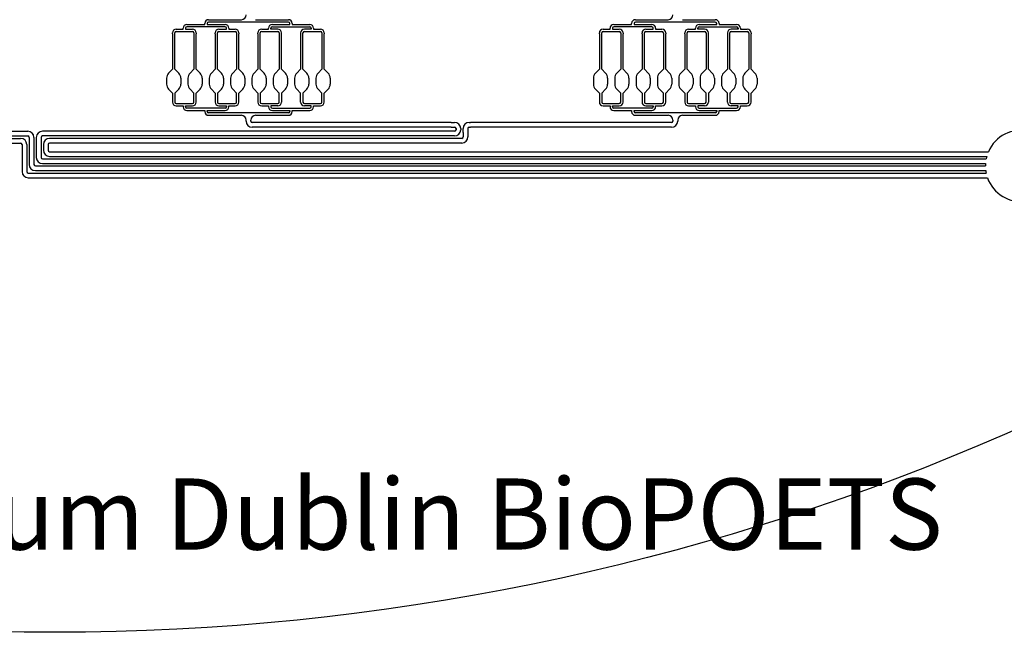
# Model space of a CAD drawing. Units: inches. Extents: x 47 to 262, y 97 to 197.
# Drawn here: x 96 to 117, y 97 to 110 of the extents above; entities that cross this region are included whole.
import ezdxf
from ezdxf.enums import TextEntityAlignment as Align

# ---------------------------------------------------------------- set-up
doc = ezdxf.new("R2010")
doc.units = ezdxf.units.IN
doc.layers.add('DV1_Layer1_-_30um', color=7, linetype='Continuous')
doc.layers.add('Layer1_-_30um', color=7, linetype='Continuous')
doc.styles.add('SEACAD_seiso_ttf', font='seiso.ttf', dxfattribs={"height": 0.2})

# ---------------------------------------------------------------- blocks, each defined once
blk = doc.blocks.new('SE')
at = {"layer": 'DV1_Layer1_-_30um', "color": 7, "linetype": 'Continuous', "ltscale": 25.4}
for p, q in [((99.759, 110.291), (100.451, 110.291)), ((101.443, 110.241), (99.759, 110.241)), ((100.751, 110.291), (101.443, 110.291)), ((108.759, 110.291), (109.451, 110.291)), ((110.443, 110.241), (108.759, 110.241)), ((109.751, 110.291), (110.443, 110.291)), ((99.078, 110.091), (99.223, 110.091)), ((99.078, 110.041), (99.418, 110.041)), ((99.223, 110.091), (99.223, 110.111)), ((99.273, 110.111), (99.273, 110.091)), ((99.273, 110.091), (99.418, 110.091)), ((99.303, 110.191), (99.679, 110.191)), ((100.105, 110.141), (99.303, 110.141)), ((99.679, 110.191), (99.679, 110.211)), ((99.729, 110.211), (99.729, 110.191)), ((99.729, 110.191), (100.105, 110.191)), ((99.978, 110.091), (100.135, 110.091)), ((99.978, 110.041), (100.318, 110.041)), ((100.135, 110.091), (100.135, 110.111)), ((100.185, 110.111), (100.185, 110.091)), ((100.185, 110.091), (100.318, 110.091)), ((100.878, 110.091), (101.023, 110.091)), ((100.878, 110.041), (101.218, 110.041)), ((101.023, 110.091), (101.023, 110.111)), ((101.073, 110.091), (101.073, 110.111)), ((101.218, 110.091), (101.073, 110.091)), ((101.103, 110.191), (101.473, 110.191)), ((101.103, 110.141), (101.893, 110.141)), ((101.473, 110.191), (101.473, 110.211)), ((101.523, 110.211), (101.523, 110.191)), ((101.523, 110.191), (101.893, 110.191)), ((101.923, 110.091), (101.778, 110.091)), ((101.778, 110.041), (102.118, 110.041)), ((101.923, 110.111), (101.923, 110.091)), ((101.973, 110.111), (101.973, 110.091)), ((101.973, 110.091), (102.118, 110.091)), ((108.078, 110.091), (108.223, 110.091)), ((108.078, 110.041), (108.418, 110.041)), ((108.223, 110.091), (108.223, 110.111)), ((108.273, 110.111), (108.273, 110.091)), ((108.273, 110.091), (108.418, 110.091)), ((108.303, 110.191), (108.679, 110.191)), ((109.105, 110.141), (108.303, 110.141)), ((108.679, 110.191), (108.679, 110.211)), ((108.729, 110.211), (108.729, 110.191)), ((108.729, 110.191), (109.105, 110.191)), ((108.978, 110.091), (109.135, 110.091)), ((108.978, 110.041), (109.318, 110.041)), ((109.135, 110.091), (109.135, 110.111)), ((109.185, 110.111), (109.185, 110.091)), ((109.185, 110.091), (109.318, 110.091)), ((109.878, 110.091), (110.023, 110.091)), ((109.878, 110.041), (110.218, 110.041)), ((110.023, 110.091), (110.023, 110.111)), ((110.073, 110.091), (110.073, 110.111)), ((110.218, 110.091), (110.073, 110.091)), ((110.103, 110.191), (110.473, 110.191)), ((110.103, 110.141), (110.893, 110.141)), ((110.473, 110.191), (110.473, 110.211)), ((110.523, 110.211), (110.523, 110.191)), ((110.523, 110.191), (110.893, 110.191)), ((110.923, 110.091), (110.778, 110.091)), ((110.778, 110.041), (111.118, 110.041)), ((110.923, 110.111), (110.923, 110.091)), ((110.973, 110.111), (110.973, 110.091)), ((110.973, 110.091), (111.118, 110.091)), ((98.998, 109.996), (98.998, 110.011)), ((98.998, 109.996), (98.998, 109.245)), ((99.048, 109.996), (99.048, 110.011)), ((99.048, 109.245), (99.048, 109.996)), ((99.448, 110.011), (99.448, 109.996)), ((99.448, 109.996), (99.448, 109.245)), ((99.498, 110.011), (99.498, 109.996)), ((99.498, 109.245), (99.498, 109.996)), ((99.898, 109.996), (99.898, 110.011)), ((99.898, 109.996), (99.898, 109.245)), ((99.948, 109.996), (99.948, 110.011)), ((99.948, 109.245), (99.948, 109.996)), ((100.348, 110.011), (100.348, 109.996)), ((100.348, 109.996), (100.348, 109.245)), ((100.398, 110.011), (100.398, 109.996)), ((100.398, 109.245), (100.398, 109.996)), ((100.798, 109.996), (100.798, 110.011)), ((100.798, 109.996), (100.798, 109.245)), ((100.848, 109.996), (100.848, 110.011)), ((100.848, 109.245), (100.848, 109.996)), ((101.248, 110.011), (101.248, 109.996)), ((101.248, 109.996), (101.248, 109.245)), ((101.298, 109.996), (101.298, 110.011)), ((101.298, 109.245), (101.298, 109.996)), ((101.698, 110.011), (101.698, 109.996)), ((101.698, 109.996), (101.698, 109.245)), ((101.748, 109.996), (101.748, 110.011)), ((101.748, 109.245), (101.748, 109.996)), ((102.148, 110.011), (102.148, 109.996)), ((102.148, 109.996), (102.148, 109.245)), ((102.198, 110.011), (102.198, 109.996)), ((102.198, 109.245), (102.198, 109.996)), ((107.998, 109.996), (107.998, 110.011)), ((107.998, 109.996), (107.998, 109.245)), ((108.048, 109.996), (108.048, 110.011)), ((108.048, 109.245), (108.048, 109.996)), ((108.448, 110.011), (108.448, 109.996)), ((108.448, 109.996), (108.448, 109.245)), ((108.498, 110.011), (108.498, 109.996)), ((108.498, 109.245), (108.498, 109.996)), ((108.898, 109.996), (108.898, 110.011)), ((108.898, 109.996), (108.898, 109.245)), ((108.948, 109.996), (108.948, 110.011)), ((108.948, 109.245), (108.948, 109.996)), ((109.348, 110.011), (109.348, 109.996)), ((109.348, 109.996), (109.348, 109.245)), ((109.398, 110.011), (109.398, 109.996)), ((109.398, 109.245), (109.398, 109.996)), ((109.798, 109.996), (109.798, 110.011)), ((109.798, 109.996), (109.798, 109.245)), ((109.848, 109.996), (109.848, 110.011)), ((109.848, 109.245), (109.848, 109.996)), ((110.248, 110.011), (110.248, 109.996)), ((110.248, 109.996), (110.248, 109.245)), ((110.298, 109.996), (110.298, 110.011)), ((110.298, 109.245), (110.298, 109.996)), ((110.698, 110.011), (110.698, 109.996)), ((110.698, 109.996), (110.698, 109.245)), ((110.748, 109.996), (110.748, 110.011)), ((110.748, 109.245), (110.748, 109.996)), ((111.148, 110.011), (111.148, 109.996)), ((111.148, 109.996), (111.148, 109.245)), ((111.198, 110.011), (111.198, 109.996)), ((111.198, 109.245), (111.198, 109.996)), ((98.998, 109.245), (98.917, 109.164)), ((99.048, 109.245), (99.129, 109.164)), ((99.448, 109.245), (99.367, 109.164)), ((99.498, 109.245), (99.579, 109.164)), ((99.898, 109.245), (99.817, 109.164)), ((99.948, 109.245), (100.029, 109.164)), ((100.348, 109.245), (100.267, 109.164)), ((100.398, 109.245), (100.479, 109.164)), ((100.798, 109.245), (100.717, 109.164)), ((100.848, 109.245), (100.929, 109.164)), ((101.248, 109.245), (101.167, 109.164)), ((101.298, 109.245), (101.379, 109.164)), ((101.698, 109.245), (101.617, 109.164)), ((101.748, 109.245), (101.829, 109.164)), ((102.148, 109.245), (102.067, 109.164)), ((102.198, 109.245), (102.279, 109.164)), ((107.998, 109.245), (107.917, 109.164)), ((108.048, 109.245), (108.129, 109.164)), ((108.448, 109.245), (108.367, 109.164)), ((108.498, 109.245), (108.579, 109.164)), ((108.898, 109.245), (108.817, 109.164)), ((108.948, 109.245), (109.029, 109.164)), ((109.348, 109.245), (109.267, 109.164)), ((109.398, 109.245), (109.479, 109.164)), ((109.798, 109.245), (109.717, 109.164)), ((109.848, 109.245), (109.929, 109.164)), ((110.248, 109.245), (110.167, 109.164)), ((110.298, 109.245), (110.379, 109.164)), ((110.698, 109.245), (110.617, 109.164)), ((110.748, 109.245), (110.829, 109.164)), ((111.148, 109.245), (111.067, 109.164)), ((111.198, 109.245), (111.279, 109.164)), ((98.873, 109.058), (98.873, 108.933)), ((99.173, 109.058), (99.173, 108.933)), ((99.323, 109.058), (99.323, 108.933)), ((99.623, 109.058), (99.623, 108.933)), ((99.773, 109.058), (99.773, 108.933)), ((100.073, 109.058), (100.073, 108.933)), ((100.223, 109.058), (100.223, 108.933)), ((100.523, 109.058), (100.523, 108.933)), ((100.673, 109.058), (100.673, 108.933)), ((100.973, 109.058), (100.973, 108.933)), ((101.123, 109.058), (101.123, 108.933)), ((101.423, 109.058), (101.423, 108.933)), ((101.573, 109.058), (101.573, 108.933)), ((101.873, 109.058), (101.873, 108.933)), ((102.023, 109.058), (102.023, 108.933)), ((102.323, 109.058), (102.323, 108.933)), ((107.873, 109.058), (107.873, 108.933)), ((108.173, 109.058), (108.173, 108.933)), ((108.323, 109.058), (108.323, 108.933)), ((108.623, 109.058), (108.623, 108.933)), ((108.773, 109.058), (108.773, 108.933)), ((109.073, 109.058), (109.073, 108.933)), ((109.223, 109.058), (109.223, 108.933)), ((109.523, 109.058), (109.523, 108.933)), ((109.673, 109.058), (109.673, 108.933)), ((109.973, 109.058), (109.973, 108.933)), ((110.123, 109.058), (110.123, 108.933)), ((110.423, 109.058), (110.423, 108.933)), ((110.573, 109.058), (110.573, 108.933)), ((110.873, 109.058), (110.873, 108.933)), ((111.023, 109.058), (111.023, 108.933)), ((111.323, 109.058), (111.323, 108.933)), ((98.998, 108.745), (98.917, 108.827)), ((99.048, 108.745), (99.129, 108.827)), ((99.448, 108.745), (99.367, 108.827)), ((99.498, 108.745), (99.579, 108.827)), ((99.898, 108.745), (99.817, 108.827)), ((99.948, 108.745), (100.029, 108.827)), ((100.348, 108.745), (100.267, 108.827)), ((100.398, 108.745), (100.479, 108.827)), ((100.798, 108.745), (100.717, 108.827)), ((100.848, 108.745), (100.929, 108.827)), ((101.248, 108.745), (101.167, 108.827)), ((101.298, 108.745), (101.379, 108.827)), ((101.698, 108.745), (101.617, 108.827)), ((101.748, 108.745), (101.829, 108.827)), ((102.148, 108.745), (102.067, 108.827)), ((102.198, 108.745), (102.279, 108.827)), ((107.998, 108.745), (107.917, 108.827)), ((108.048, 108.745), (108.129, 108.827)), ((108.448, 108.745), (108.367, 108.827)), ((108.498, 108.745), (108.579, 108.827)), ((108.898, 108.745), (108.817, 108.827)), ((108.948, 108.745), (109.029, 108.827)), ((109.348, 108.745), (109.267, 108.827)), ((109.398, 108.745), (109.479, 108.827)), ((109.798, 108.745), (109.717, 108.827)), ((109.848, 108.745), (109.929, 108.827)), ((110.248, 108.745), (110.167, 108.827)), ((110.298, 108.745), (110.379, 108.827)), ((110.698, 108.745), (110.617, 108.827)), ((110.748, 108.745), (110.829, 108.827)), ((111.148, 108.745), (111.067, 108.827)), ((111.198, 108.745), (111.279, 108.827)), ((98.998, 108.745), (98.998, 108.555)), ((99.048, 108.745), (99.048, 108.555)), ((99.448, 108.555), (99.448, 108.745)), ((99.498, 108.555), (99.498, 108.745)), ((99.898, 108.745), (99.898, 108.555)), ((99.948, 108.745), (99.948, 108.555)), ((100.348, 108.555), (100.348, 108.745)), ((100.398, 108.555), (100.398, 108.745)), ((100.798, 108.745), (100.798, 108.555)), ((100.848, 108.745), (100.848, 108.555)), ((101.248, 108.555), (101.248, 108.745)), ((101.298, 108.745), (101.298, 108.555)), ((101.698, 108.555), (101.698, 108.745)), ((101.748, 108.745), (101.748, 108.555)), ((102.148, 108.555), (102.148, 108.745)), ((102.198, 108.555), (102.198, 108.745)), ((107.998, 108.745), (107.998, 108.555)), ((108.048, 108.745), (108.048, 108.555)), ((108.448, 108.555), (108.448, 108.745)), ((108.498, 108.555), (108.498, 108.745)), ((108.898, 108.745), (108.898, 108.555)), ((108.948, 108.745), (108.948, 108.555)), ((109.348, 108.555), (109.348, 108.745)), ((109.398, 108.555), (109.398, 108.745)), ((109.798, 108.745), (109.798, 108.555)), ((109.848, 108.745), (109.848, 108.555)), ((110.248, 108.555), (110.248, 108.745)), ((110.298, 108.745), (110.298, 108.555)), ((110.698, 108.555), (110.698, 108.745)), ((110.748, 108.745), (110.748, 108.555)), ((111.148, 108.555), (111.148, 108.745)), ((111.198, 108.555), (111.198, 108.745)), ((99.078, 108.525), (99.418, 108.525)), ((99.078, 108.475), (99.223, 108.475)), ((99.223, 108.475), (99.223, 108.455)), ((99.273, 108.475), (99.418, 108.475)), ((99.273, 108.455), (99.273, 108.475)), ((100.105, 108.425), (99.303, 108.425)), ((99.303, 108.375), (99.679, 108.375)), ((99.679, 108.375), (99.679, 108.355)), ((99.729, 108.375), (100.105, 108.375)), ((99.729, 108.355), (99.729, 108.375)), ((99.978, 108.525), (100.318, 108.525)), ((99.978, 108.475), (100.135, 108.475)), ((100.135, 108.475), (100.135, 108.455)), ((100.185, 108.455), (100.185, 108.475)), ((100.185, 108.475), (100.318, 108.475)), ((100.878, 108.525), (101.218, 108.525)), ((100.878, 108.475), (101.023, 108.475)), ((101.023, 108.475), (101.023, 108.455)), ((101.073, 108.475), (101.073, 108.455)), ((101.218, 108.475), (101.073, 108.475)), ((101.103, 108.425), (101.893, 108.425)), ((101.103, 108.375), (101.473, 108.375)), ((101.473, 108.375), (101.473, 108.355)), ((101.523, 108.355), (101.523, 108.375)), ((101.523, 108.375), (101.893, 108.375)), ((101.778, 108.525), (102.118, 108.525)), ((101.923, 108.475), (101.778, 108.475)), ((101.923, 108.455), (101.923, 108.475)), ((101.973, 108.455), (101.973, 108.475)), ((101.973, 108.475), (102.118, 108.475)), ((108.078, 108.525), (108.418, 108.525)), ((108.078, 108.475), (108.223, 108.475)), ((108.223, 108.475), (108.223, 108.455)), ((108.273, 108.475), (108.418, 108.475)), ((108.273, 108.455), (108.273, 108.475)), ((109.105, 108.425), (108.303, 108.425)), ((108.303, 108.375), (108.679, 108.375)), ((108.679, 108.375), (108.679, 108.355)), ((108.729, 108.375), (109.105, 108.375)), ((108.729, 108.355), (108.729, 108.375)), ((108.978, 108.525), (109.318, 108.525)), ((108.978, 108.475), (109.135, 108.475)), ((109.135, 108.475), (109.135, 108.455)), ((109.185, 108.455), (109.185, 108.475)), ((109.185, 108.475), (109.318, 108.475)), ((109.878, 108.525), (110.218, 108.525)), ((109.878, 108.475), (110.023, 108.475)), ((110.023, 108.475), (110.023, 108.455)), ((110.073, 108.475), (110.073, 108.455)), ((110.218, 108.475), (110.073, 108.475)), ((110.103, 108.425), (110.893, 108.425)), ((110.103, 108.375), (110.473, 108.375)), ((110.473, 108.375), (110.473, 108.355)), ((110.523, 108.355), (110.523, 108.375)), ((110.523, 108.375), (110.893, 108.375)), ((110.778, 108.525), (111.118, 108.525)), ((110.923, 108.475), (110.778, 108.475)), ((110.923, 108.455), (110.923, 108.475)), ((110.973, 108.455), (110.973, 108.475)), ((110.973, 108.475), (111.118, 108.475)), ((101.443, 108.325), (99.759, 108.325)), ((99.759, 108.275), (100.451, 108.275)), ((100.551, 108.155), (100.551, 108.175)), ((100.651, 108.155), (100.651, 108.175)), ((100.751, 108.275), (101.443, 108.275)), ((110.443, 108.325), (108.759, 108.325)), ((108.759, 108.275), (109.451, 108.275)), ((109.551, 108.175), (109.551, 108.155)), ((109.651, 108.175), (109.651, 108.155)), ((109.751, 108.275), (110.443, 108.275)), ((104.874, 108.125), (100.681, 108.125)), ((104.874, 108.025), (100.681, 108.025)), ((104.874, 108.125), (104.946, 108.125)), ((104.874, 108.025), (104.946, 108.025)), ((104.976, 107.995), (104.976, 107.97)), ((105.076, 107.995), (105.076, 107.97)), ((105.126, 107.915), (105.126, 107.995)), ((105.226, 107.995), (105.226, 107.915)), ((105.256, 108.125), (105.278, 108.125)), ((105.256, 108.025), (105.278, 108.025)), ((109.521, 108.125), (105.278, 108.125)), ((109.521, 108.025), (105.278, 108.025)), ((95.592, 107.94), (95.946, 107.94)), ((95.592, 107.84), (95.946, 107.84)), ((95.592, 107.79), (95.796, 107.79)), ((95.976, 107.81), (95.976, 107.484)), ((96.076, 107.81), (96.076, 107.484)), ((96.126, 107.81), (96.126, 107.484)), ((96.226, 107.81), (96.226, 107.484)), ((96.539, 107.94), (96.256, 107.94)), ((96.539, 107.84), (96.256, 107.84)), ((96.539, 107.79), (96.406, 107.79)), ((104.946, 107.94), (96.539, 107.94)), ((104.946, 107.84), (96.539, 107.84)), ((105.096, 107.79), (96.539, 107.79)), ((105.126, 107.915), (105.126, 107.82)), ((105.226, 107.915), (105.226, 107.82)), ((95.592, 107.69), (95.796, 107.69)), ((95.826, 107.66), (95.826, 107.484)), ((95.926, 107.66), (95.926, 107.484)), ((96.276, 107.66), (96.276, 107.539)), ((96.376, 107.66), (96.376, 107.539)), ((96.539, 107.69), (96.406, 107.69)), ((105.096, 107.69), (96.539, 107.69)), ((95.826, 107.484), (95.826, 107.089)), ((95.926, 107.484), (95.926, 107.089)), ((95.976, 107.484), (95.976, 107.239)), ((96.076, 107.484), (96.076, 107.239)), ((96.126, 107.484), (96.126, 107.389)), ((96.226, 107.484), (96.226, 107.389)), ((96.256, 107.359), (116.153, 107.359)), ((96.406, 107.509), (116.201, 107.509)), ((96.406, 107.409), (116.165, 107.409)), ((96.106, 107.209), (116.138, 107.209)), ((96.256, 107.259), (116.14, 107.259)), ((95.956, 107.059), (116.153, 107.059)), ((95.956, 106.959), (116.181, 106.959)), ((96.106, 107.109), (116.145, 107.109))]:
    blk.add_line(p, q, dxfattribs=at)
blk.add_circle((96.517, 147.379), 50, dxfattribs=at)
blk.add_circle((96.517, 147.379), 50, dxfattribs=at)
for centre, radius, start, end in [((99.759, 110.211), 0.08, 90, 180), ((99.759, 110.211), 0.03, 90, 180), ((100.451, 110.391), 0.1, 270, 360), ((101.443, 110.211), 0.08, 0, 90), ((101.443, 110.211), 0.03, 0, 90), ((108.759, 110.211), 0.08, 90, 180), ((108.759, 110.211), 0.03, 90, 180), ((109.451, 110.391), 0.1, 270, 360), ((110.443, 110.211), 0.08, 0, 90), ((110.443, 110.211), 0.03, 0, 90), ((99.078, 110.011), 0.08, 90, 180), ((99.078, 110.011), 0.03, 90, 180), ((99.303, 110.111), 0.08, 90, 180), ((99.303, 110.111), 0.03, 90, 180), ((99.418, 110.011), 0.08, 0, 90), ((99.418, 110.011), 0.03, 0, 90), ((99.978, 110.011), 0.08, 90, 180), ((99.978, 110.011), 0.03, 90, 180), ((100.105, 110.111), 0.08, 0, 90), ((100.105, 110.111), 0.03, 0, 90), ((100.318, 110.011), 0.08, 0, 90), ((100.318, 110.011), 0.03, 0, 90), ((100.878, 110.011), 0.08, 90, 180), ((100.878, 110.011), 0.03, 90, 180), ((101.103, 110.111), 0.08, 90, 180), ((101.103, 110.111), 0.03, 90, 180), ((101.218, 110.011), 0.08, 0, 90), ((101.218, 110.011), 0.03, 0, 90), ((101.778, 110.011), 0.08, 90, 180), ((101.778, 110.011), 0.03, 90, 180), ((101.893, 110.111), 0.08, 0, 90), ((101.893, 110.111), 0.03, 0, 90), ((102.118, 110.011), 0.08, 0, 90), ((102.118, 110.011), 0.03, 0, 90), ((108.078, 110.011), 0.08, 90, 180), ((108.078, 110.011), 0.03, 90, 180), ((108.303, 110.111), 0.08, 90, 180), ((108.303, 110.111), 0.03, 90, 180), ((108.418, 110.011), 0.08, 0, 90), ((108.418, 110.011), 0.03, 0, 90), ((108.978, 110.011), 0.08, 90, 180), ((108.978, 110.011), 0.03, 90, 180), ((109.105, 110.111), 0.08, 0, 90), ((109.105, 110.111), 0.03, 0, 90), ((109.318, 110.011), 0.08, 0, 90), ((109.318, 110.011), 0.03, 0, 90), ((109.878, 110.011), 0.08, 90, 180), ((109.878, 110.011), 0.03, 90, 180), ((110.103, 110.111), 0.08, 90, 180), ((110.103, 110.111), 0.03, 90, 180), ((110.218, 110.011), 0.08, 0, 90), ((110.218, 110.011), 0.03, 0, 90), ((110.778, 110.011), 0.08, 90, 180), ((110.778, 110.011), 0.03, 90, 180), ((110.893, 110.111), 0.08, 0, 90), ((110.893, 110.111), 0.03, 0, 90), ((111.118, 110.011), 0.08, 0, 90), ((111.118, 110.011), 0.03, 0, 90), ((99.023, 109.058), 0.15, 135, 180), ((99.023, 109.058), 0.15, 0, 45), ((99.473, 109.058), 0.15, 135, 180), ((99.473, 109.058), 0.15, 0, 45), ((99.923, 109.058), 0.15, 135, 180), ((99.923, 109.058), 0.15, 0, 45), ((100.373, 109.058), 0.15, 135, 180), ((100.373, 109.058), 0.15, 0, 45), ((100.823, 109.058), 0.15, 135, 180), ((100.823, 109.058), 0.15, 0, 45), ((101.273, 109.058), 0.15, 135, 180), ((101.273, 109.058), 0.15, 0, 45), ((101.723, 109.058), 0.15, 135, 180), ((101.723, 109.058), 0.15, 0, 45), ((102.173, 109.058), 0.15, 135, 180), ((102.173, 109.058), 0.15, 0, 45), ((108.023, 109.058), 0.15, 135, 180), ((108.023, 109.058), 0.15, 0, 45), ((108.473, 109.058), 0.15, 135, 180), ((108.473, 109.058), 0.15, 0, 45), ((108.923, 109.058), 0.15, 135, 180), ((108.923, 109.058), 0.15, 0, 45), ((109.373, 109.058), 0.15, 135, 180), ((109.373, 109.058), 0.15, 0, 45), ((109.823, 109.058), 0.15, 135, 180), ((109.823, 109.058), 0.15, 0, 45), ((110.273, 109.058), 0.15, 135, 180), ((110.273, 109.058), 0.15, 0, 45), ((110.723, 109.058), 0.15, 135, 180), ((110.723, 109.058), 0.15, 0, 45), ((111.173, 109.058), 0.15, 135, 180), ((111.173, 109.058), 0.15, 0, 45), ((99.023, 108.933), 0.15, 180, 225), ((99.023, 108.933), 0.15, 315, 360), ((99.473, 108.933), 0.15, 180, 225), ((99.473, 108.933), 0.15, 315, 360), ((99.923, 108.933), 0.15, 180, 225), ((99.923, 108.933), 0.15, 315, 360), ((100.373, 108.933), 0.15, 180, 225), ((100.373, 108.933), 0.15, 315, 360), ((100.823, 108.933), 0.15, 180, 225), ((100.823, 108.933), 0.15, 315, 360), ((101.273, 108.933), 0.15, 180, 225), ((101.273, 108.933), 0.15, 315, 360), ((101.723, 108.933), 0.15, 180, 225), ((101.723, 108.933), 0.15, 315, 360), ((102.173, 108.933), 0.15, 180, 225), ((102.173, 108.933), 0.15, 315, 360), ((108.023, 108.933), 0.15, 180, 225), ((108.023, 108.933), 0.15, 315, 360), ((108.473, 108.933), 0.15, 180, 225), ((108.473, 108.933), 0.15, 315, 360), ((108.923, 108.933), 0.15, 180, 225), ((108.923, 108.933), 0.15, 315, 360), ((109.373, 108.933), 0.15, 180, 225), ((109.373, 108.933), 0.15, 315, 360), ((109.823, 108.933), 0.15, 180, 225), ((109.823, 108.933), 0.15, 315, 360), ((110.273, 108.933), 0.15, 180, 225), ((110.273, 108.933), 0.15, 315, 360), ((110.723, 108.933), 0.15, 180, 225), ((110.723, 108.933), 0.15, 315, 360), ((111.173, 108.933), 0.15, 180, 225), ((111.173, 108.933), 0.15, 315, 360), ((99.078, 108.555), 0.08, 180, 270), ((99.078, 108.555), 0.03, 180, 270), ((99.303, 108.455), 0.08, 180, 270), ((99.303, 108.455), 0.03, 180, 270), ((99.418, 108.555), 0.08, 270, 360), ((99.418, 108.555), 0.03, 270, 360), ((99.978, 108.555), 0.08, 180, 270), ((99.978, 108.555), 0.03, 180, 270), ((100.105, 108.455), 0.03, 270, 360), ((100.105, 108.455), 0.08, 270, 360), ((100.318, 108.555), 0.03, 270, 360), ((100.318, 108.555), 0.08, 270, 360), ((100.878, 108.555), 0.08, 180, 270), ((100.878, 108.555), 0.03, 180, 270), ((101.103, 108.455), 0.08, 180, 270), ((101.103, 108.455), 0.03, 180, 270), ((101.218, 108.555), 0.03, 270, 360), ((101.218, 108.555), 0.08, 270, 360), ((101.778, 108.555), 0.08, 180, 270), ((101.778, 108.555), 0.03, 180, 270), ((101.893, 108.455), 0.03, 270, 360), ((101.893, 108.455), 0.08, 270, 360), ((102.118, 108.555), 0.03, 270, 360), ((102.118, 108.555), 0.08, 270, 360), ((108.078, 108.555), 0.08, 180, 270), ((108.078, 108.555), 0.03, 180, 270), ((108.303, 108.455), 0.08, 180, 270), ((108.303, 108.455), 0.03, 180, 270), ((108.418, 108.555), 0.08, 270, 360), ((108.418, 108.555), 0.03, 270, 360), ((108.978, 108.555), 0.08, 180, 270), ((108.978, 108.555), 0.03, 180, 270), ((109.105, 108.455), 0.03, 270, 360), ((109.105, 108.455), 0.08, 270, 360), ((109.318, 108.555), 0.03, 270, 360), ((109.318, 108.555), 0.08, 270, 360), ((109.878, 108.555), 0.08, 180, 270), ((109.878, 108.555), 0.03, 180, 270), ((110.103, 108.455), 0.08, 180, 270), ((110.103, 108.455), 0.03, 180, 270), ((110.218, 108.555), 0.03, 270, 360), ((110.218, 108.555), 0.08, 270, 360), ((110.778, 108.555), 0.08, 180, 270), ((110.778, 108.555), 0.03, 180, 270), ((110.893, 108.455), 0.03, 270, 360), ((110.893, 108.455), 0.08, 270, 360), ((111.118, 108.555), 0.03, 270, 360), ((111.118, 108.555), 0.08, 270, 360), ((99.759, 108.355), 0.08, 180, 270), ((99.759, 108.355), 0.03, 180, 270), ((100.451, 108.175), 0.1, 0, 90), ((100.751, 108.175), 0.1, 90, 180), ((101.443, 108.355), 0.03, 270, 360), ((101.443, 108.355), 0.08, 270, 360), ((108.759, 108.355), 0.08, 180, 270), ((108.759, 108.355), 0.03, 180, 270), ((109.451, 108.175), 0.1, 0, 90), ((109.751, 108.175), 0.1, 90, 180), ((110.443, 108.355), 0.03, 270, 360), ((110.443, 108.355), 0.08, 270, 360), ((100.681, 108.155), 0.13, 180, 270), ((100.681, 108.155), 0.03, 180, 270), ((104.946, 107.995), 0.13, 0, 90), ((104.946, 107.995), 0.03, 0, 90), ((104.946, 107.97), 0.13, 270, 360), ((104.946, 107.97), 0.03, 270, 360), ((105.256, 107.995), 0.13, 90, 180), ((105.256, 107.995), 0.03, 90, 180), ((109.521, 108.155), 0.13, 270, 360), ((109.521, 108.155), 0.03, 270, 360), ((116.888, 107.209), 0.75, 199.4712, 156.4218), ((95.796, 107.66), 0.13, 0, 90), ((95.946, 107.81), 0.13, 0, 90), ((95.946, 107.81), 0.03, 0, 90), ((96.256, 107.81), 0.13, 90, 180), ((96.256, 107.81), 0.03, 90, 180), ((96.406, 107.66), 0.13, 90, 180), ((105.096, 107.82), 0.13, 270, 360), ((105.096, 107.82), 0.03, 270, 360), ((95.796, 107.66), 0.03, 0, 90), ((96.406, 107.66), 0.03, 90, 180), ((96.256, 107.389), 0.13, 180, 270), ((96.256, 107.389), 0.03, 180, 270), ((96.406, 107.539), 0.13, 180, 270), ((96.406, 107.539), 0.03, 180, 270), ((116.888, 107.209), 0.75, 164.534, 168.463), ((96.106, 107.239), 0.13, 180, 270), ((96.106, 107.239), 0.03, 180, 270), ((116.888, 107.209), 0.75, 176.1774, 180), ((95.956, 107.089), 0.13, 180, 270), ((95.956, 107.089), 0.03, 180, 270), ((116.888, 107.209), 0.75, 187.6623, 191.537)]:
    blk.add_arc(centre, radius, start, end, dxfattribs=at)
at = {"layer": 'DV1_Layer1_-_30um', "color": 7, "linetype": 'Continuous', "ltscale": 25.4, "style": 'SEACAD_seiso_ttf'}
blk.add_text('Layer 1 30um Dublin BioPOETS', height=1.5, dxfattribs=at).set_placement((85.684, 100.621), align=Align.TOP_LEFT)

msp = doc.modelspace()

# ---------------------------------------------------------------- block references
at = {"layer": 'Layer1_-_30um'}
msp.add_blockref('SE', (0, 0), dxfattribs=at)

doc.saveas('drawing.dxf')
